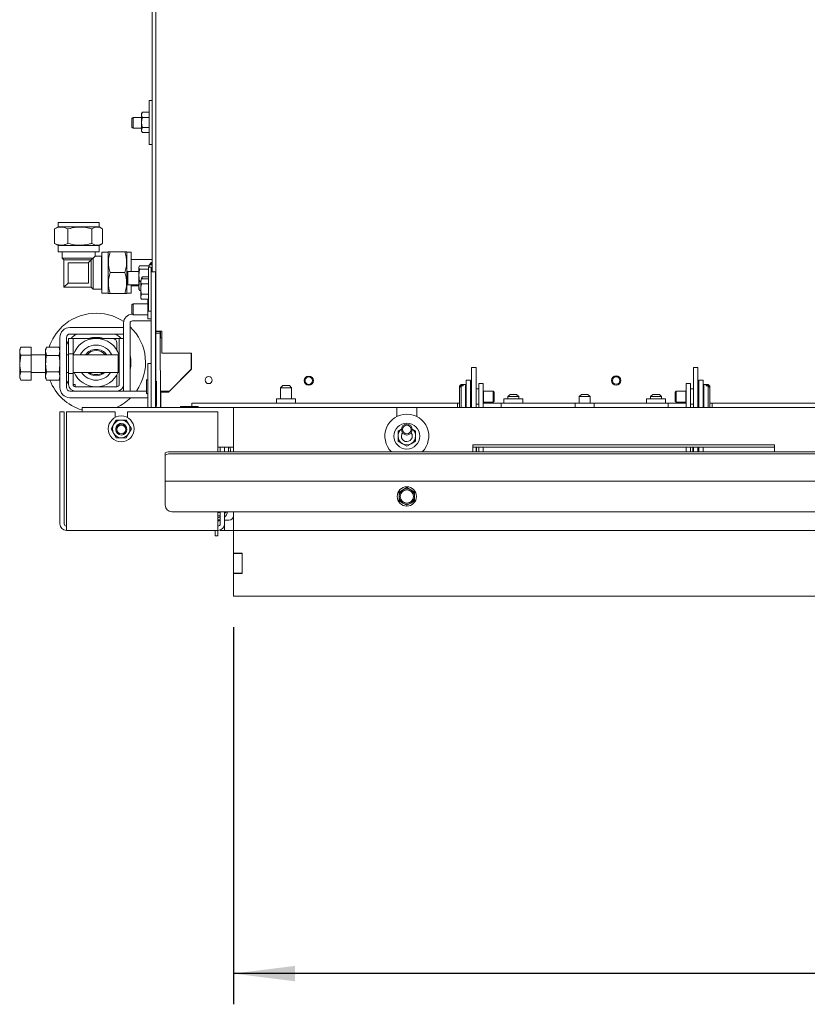
# Paper-space layout 'boven en zijaanzicht' of a CAD drawing. Units: millimetres. Extents: x 245 to 2851, y 92 to 4048.
# Drawn here: x 535 to 894, y 2395 to 2843 of the extents above; entities that cross this region are included whole.
import ezdxf

# ---------------------------------------------------------------- set-up
doc = ezdxf.new("R2010")
doc.units = ezdxf.units.MM
doc.layers.add('DIM', color=10, linetype='Continuous')
doc.styles.add('SLDTEXTSTYLE4', font='TXT', dxfattribs={"width": 0.75})
doc.dimstyles.new('SLDDIMSTYLE2', dxfattribs={"dimtxt": 42, "dimasz": 28, "dimexe": 0, "dimexo": 0.0625, "dimgap": 10.5, "dimtad": 1, "dimdec": 0, "dimlfac": 0.7, "dimrnd": 1e-09, "dimzin": 12, "dimdsep": 46, "dimtxsty": 'SLDTEXTSTYLE4', "dimsah": 1, "dimcen": 0.09, "dimadec": 0, "dimazin": 3, "dimtfac": 1, "dimtofl": 0, "dimtmove": 0, "dimatfit": 3, "dimfxl": 0, "dimfrac": 2, "dimtolj": 1, "dimtzin": 12, "dimarcsym": 0})

# ---------------------------------------------------------------- blocks, each defined once
blk = doc.blocks.new('_D_24')
at = {"layer": 'DIM', "color": 1, "ltscale": 196}
for p, q in [((632.77, 2566.57), (632.77, 2394.68)), ((2250.77, 2566.57), (2250.77, 2394.68)), ((2250.77, 2408.68), (632.77, 2408.68))]:
    blk.add_line(p, q, dxfattribs=at)
for points in [[(632.77, 2408.68), (660.77, 2405.18), (660.77, 2412.18)], [(2250.77, 2408.68), (2222.77, 2412.18), (2222.77, 2405.18)]]:
    blk.add_solid(points, dxfattribs=at)
at = {"layer": 'DIM', "color": 1, "ltscale": 196, "insert": (1394.81, 2462.82), "char_height": 42, "attachment_point": 1, "style": 'SLDTEXTSTYLE4'}
blk.add_mtext('1618', dxfattribs=at)

psp = doc.layouts.new('boven en zijaanzicht')

# ---------------------------------------------------------------- linework, layer by layer
at = {"linetype": 'Continuous', "lineweight": 15, "ltscale": 14}
for p, q in [((597.47, 2986.32), (597.47, 2701.43)), ((595.77, 2799.22), (595.77, 2888.76)), ((595.77, 2806.49), (594.47, 2806.49)), ((594.47, 2806.49), (594.47, 2786.49)), ((591.33, 2801.11), (590.97, 2800.49)), ((591.33, 2801.11), (590.97, 2799.96)), ((590.97, 2799.96), (590.97, 2800.49)), ((590.97, 2796.49), (590.97, 2799.96)), ((594.47, 2801.11), (591.33, 2801.11)), ((587.07, 2798.81), (586.57, 2798.31)), ((586.57, 2797.41), (586.57, 2798.31)), ((586.57, 2794.31), (586.57, 2797.41)), ((590.97, 2798.81), (587.07, 2798.81)), ((587.07, 2798.81), (587.07, 2797.68)), ((587.07, 2797.68), (587.07, 2793.81)), ((590.97, 2793.03), (590.97, 2796.49)), ((594.47, 2798.8), (591.33, 2798.8)), ((595.77, 2799.22), (595.77, 2793.81)), ((586.57, 2794.31), (587.07, 2793.81)), ((587.07, 2793.81), (590.97, 2793.81)), ((591.33, 2794.18), (590.97, 2793.03)), ((590.97, 2792.49), (590.97, 2793.03)), ((590.97, 2792.49), (591.33, 2791.87)), ((594.47, 2794.18), (591.33, 2794.18)), ((594.47, 2791.87), (591.33, 2791.87)), ((595.77, 2728.37), (595.77, 2793.76)), ((594.47, 2786.49), (595.77, 2786.49)), ((552.92, 2750.91), (552.92, 2748.91)), ((552.92, 2750.91), (571.62, 2750.91)), ((571.62, 2748.91), (571.62, 2750.91)), ((551.33, 2747.97), (551.67, 2748.15)), ((551.33, 2741.4), (551.33, 2747.97)), ((552.92, 2748.91), (551.65, 2748.17)), ((552.92, 2748.91), (571.62, 2748.91)), ((557.4, 2741.4), (557.4, 2747.97)), ((568.35, 2741.4), (568.35, 2747.97)), ((572.9, 2748.17), (571.62, 2748.91)), ((573.22, 2741.4), (573.22, 2747.97)), ((551.67, 2741.22), (551.33, 2741.4)), ((551.66, 2741.2), (552.92, 2740.47)), ((571.62, 2740.47), (572.89, 2741.2)), ((552.92, 2740.47), (552.92, 2737.51)), ((552.92, 2740.47), (571.62, 2740.47)), ((552.92, 2737.51), (571.62, 2737.51)), ((554.77, 2737.51), (554.77, 2734.67)), ((569.77, 2735.57), (569.77, 2737.51)), ((571.62, 2737.51), (571.62, 2740.47)), ((575.79, 2737.42), (572.83, 2737.42)), ((572.83, 2737.42), (572.83, 2718.72)), ((575.88, 2737.57), (575.79, 2737.42)), ((575.79, 2737.42), (575.79, 2718.72)), ((576.72, 2737.57), (583.29, 2737.57)), ((584.23, 2737.42), (584.14, 2737.57)), ((586.23, 2737.42), (584.23, 2737.42)), ((584.23, 2737.42), (584.23, 2718.72)), ((586.23, 2737.42), (586.23, 2728.57)), ((554.77, 2734.67), (555.62, 2733.82)), ((568.87, 2734.67), (554.77, 2734.67)), ((555.62, 2733.82), (555.62, 2721.42)), ((568.02, 2733.82), (555.62, 2733.82)), ((557.52, 2732.47), (557.52, 2723.32)), ((566.77, 2732.57), (557.62, 2732.57)), ((566.77, 2732.57), (566.67, 2732.47)), ((566.77, 2732.57), (566.77, 2723.42)), ((566.86, 2732.66), (566.87, 2732.67)), ((566.87, 2732.67), (568.02, 2733.82)), ((568.02, 2733.82), (568.87, 2734.67)), ((568.02, 2733.82), (568.02, 2721.42)), ((568.87, 2734.67), (569.77, 2735.57)), ((568.87, 2734.67), (568.87, 2720.57)), ((572.77, 2735.57), (569.77, 2735.57)), ((572.83, 2735.63), (572.77, 2735.57)), ((572.77, 2735.57), (572.77, 2720.57)), ((595.77, 2734.07), (586.23, 2734.07)), ((595.27, 2732.67), (594.63, 2731.56)), ((595.77, 2732.67), (595.27, 2732.67)), ((595.27, 2731.56), (595.27, 2732.67)), ((576.72, 2728.07), (583.29, 2728.07)), ((584.77, 2728.57), (584.27, 2728.07)), ((584.27, 2725.57), (584.27, 2728.07)), ((589.77, 2728.57), (584.77, 2728.57)), ((584.77, 2725.57), (584.77, 2728.57)), ((589.77, 2730.39), (590.06, 2731.16)), ((589.85, 2730.79), (589.77, 2730.57)), ((589.77, 2730.57), (589.77, 2730.39)), ((590.06, 2729.62), (589.77, 2730.39)), ((589.77, 2730.39), (589.77, 2726.83)), ((589.77, 2726.83), (590.06, 2729.62)), ((594.4, 2731.16), (590.06, 2731.16)), ((594.07, 2729.62), (590.06, 2729.62)), ((595.38, 2730.57), (594.08, 2730.57)), ((594.47, 2731.29), (594.19, 2730.8)), ((595.77, 2731.56), (594.47, 2731.56)), ((594.47, 2731.56), (594.47, 2730.57)), ((595.37, 2728.37), (597.37, 2728.37)), ((595.37, 2727.14), (595.37, 2728.37)), ((597.37, 2728.37), (597.37, 2727.14)), ((555.62, 2721.42), (557.5, 2723.3)), ((557.5, 2723.3), (557.52, 2723.32)), ((557.62, 2723.42), (557.52, 2723.32)), ((566.67, 2723.32), (557.52, 2723.32)), ((584.27, 2723.07), (584.27, 2725.57)), ((584.77, 2722.57), (584.77, 2725.57)), ((590.06, 2724.03), (589.77, 2726.83)), ((589.77, 2726.83), (589.77, 2722.01)), ((590.58, 2724.03), (590.06, 2724.03)), ((590.94, 2725.19), (590.58, 2724.57)), ((590.94, 2725.19), (590.58, 2724.04)), ((594.06, 2725.19), (590.94, 2725.19)), ((591.33, 2726.17), (590.97, 2725.56)), ((590.97, 2725.19), (590.97, 2725.56)), ((591.33, 2726.17), (591.03, 2725.19)), ((594.06, 2726.17), (591.33, 2726.17)), ((595.37, 2666.57), (595.37, 2727.14)), ((597.37, 2666.57), (597.37, 2727.14)), ((555.62, 2721.42), (568.02, 2721.42)), ((568.02, 2721.42), (568.87, 2720.57)), ((568.87, 2720.57), (572.77, 2720.57)), ((572.77, 2720.57), (572.83, 2720.52)), ((572.83, 2718.72), (575.79, 2718.72)), ((575.79, 2718.72), (575.88, 2718.57)), ((584.14, 2718.57), (584.23, 2718.72)), ((584.23, 2718.72), (586.23, 2718.72)), ((584.27, 2723.07), (584.77, 2722.57)), ((584.77, 2722.57), (589.77, 2722.57)), ((586.23, 2722.57), (586.23, 2718.72)), ((586.23, 2722.07), (589.77, 2722.07)), ((589.77, 2722.01), (589.77, 2720.57)), ((589.77, 2720.57), (589.85, 2720.36)), ((589.91, 2720.39), (590.06, 2719.98)), ((590.57, 2719.98), (590.06, 2719.98)), ((594.06, 2722.88), (590.93, 2722.88)), ((597.47, 2723.07), (597.37, 2723.07)), ((576.72, 2718.57), (583.29, 2718.57)), ((590.93, 2718.27), (590.58, 2717.11)), ((590.58, 2716.57), (590.94, 2715.96)), ((594.06, 2718.27), (590.93, 2718.27)), ((594.06, 2715.96), (590.94, 2715.96)), ((594.06, 2715.66), (593.77, 2715.66)), ((593.77, 2715.66), (593.77, 2706.96)), ((597.37, 2718.07), (597.47, 2718.07)), ((587.07, 2713.81), (586.57, 2713.31)), ((586.57, 2712.41), (586.57, 2713.31)), ((586.57, 2709.31), (586.57, 2712.41)), ((593.77, 2713.81), (587.07, 2713.81)), ((587.07, 2713.81), (587.07, 2712.68)), ((587.07, 2712.68), (587.07, 2708.81)), ((594.08, 2710.57), (595.37, 2710.57)), ((586.57, 2709.31), (587.07, 2708.81)), ((586.77, 2709.07), (586.81, 2709.07)), ((586.77, 2706.07), (595.37, 2706.07)), ((587.07, 2708.81), (593.77, 2708.81)), ((593.77, 2706.96), (595.37, 2706.96)), ((558.37, 2703.07), (582.77, 2703.07)), ((582.77, 2698.07), (582.77, 2705.07)), ((582.77, 2703.07), (582.77, 2700.07)), ((585.77, 2674.07), (585.77, 2705.07)), ((597.47, 2701.23), (597.47, 2701.43)), ((599.47, 2701.23), (597.47, 2701.23)), ((599.47, 2701.23), (597.47, 2701.23)), ((597.47, 2701.23), (597.47, 2701.23)), ((597.47, 2700.43), (597.47, 2701.23)), ((599.23, 2701.43), (599.77, 2701.43)), ((599.47, 2701.23), (599.47, 2701.43)), ((599.47, 2700.43), (599.47, 2701.23)), ((599.47, 2701.23), (599.47, 2701.23)), ((599.57, 2698.33), (599.54, 2701.43)), ((599.77, 2701.43), (600.27, 2701.45)), ((599.77, 2701.43), (600.27, 2701.43)), ((600.27, 2698.41), (600.27, 2701.45)), ((553.77, 2675.67), (553.77, 2698.47)), ((556.77, 2675.67), (556.77, 2698.47)), ((556.77, 2695.34), (557.77, 2696.79)), ((559.77, 2698.07), (557.77, 2698.07)), ((557.77, 2691.12), (557.77, 2698.07)), ((558.37, 2700.07), (582.77, 2700.07)), ((558.89, 2698.07), (559.43, 2698.61)), ((559.43, 2698.61), (561.24, 2700.07)), ((559.77, 2691.12), (559.77, 2698.07)), ((560.77, 2698.07), (559.77, 2698.07)), ((560.77, 2698.07), (577.77, 2698.07)), ((577.77, 2698.07), (579.77, 2698.07)), ((580.77, 2698.07), (579.77, 2698.07)), ((580.77, 2698.07), (580.77, 2677.07)), ((582.77, 2698.07), (580.77, 2698.07)), ((582.77, 2698.07), (582.77, 2677.07)), ((599.47, 2700.43), (597.47, 2700.43)), ((597.53, 2678.58), (597.47, 2700.43)), ((599.56, 2666.57), (599.47, 2700.43)), ((600.27, 2698.33), (599.57, 2698.33)), ((600.27, 2691.39), (600.27, 2698.41)), ((536.03, 2694.04), (535.47, 2693.07)), ((535.47, 2692.24), (535.47, 2693.07)), ((535.47, 2686.64), (535.47, 2692.24)), ((540.77, 2694.08), (536.05, 2694.08)), ((540.77, 2694.08), (536.05, 2694.08)), ((540.77, 2694.08), (540.77, 2690.4)), ((540.77, 2694.08), (540.77, 2694.08)), ((547.64, 2694.08), (547.27, 2693.07)), ((547.27, 2692.2), (547.64, 2694.08)), ((547.27, 2692.2), (547.27, 2693.07)), ((547.64, 2690.33), (547.27, 2692.2)), ((547.27, 2686.57), (547.27, 2692.2)), ((547.64, 2694.08), (553.41, 2694.08)), ((553.77, 2693.07), (553.41, 2694.08)), ((553.41, 2694.08), (553.77, 2692.2)), ((553.77, 2692.2), (553.41, 2690.33)), ((579.77, 2696.07), (579.77, 2692.62)), ((536.05, 2690.4), (535.47, 2686.64)), ((540.77, 2690.4), (536.05, 2690.4)), ((547.27, 2690.57), (540.77, 2690.57)), ((540.77, 2690.4), (540.77, 2682.89)), ((547.64, 2690.33), (553.41, 2690.33)), ((557.77, 2690.57), (556.77, 2690.57)), ((559.77, 2691.12), (557.77, 2691.12)), ((557.77, 2691.12), (557.77, 2682.03)), ((559.77, 2691.12), (559.77, 2682.03)), ((580.27, 2690.57), (559.77, 2690.57)), ((580.77, 2690.07), (580.27, 2690.57)), ((580.27, 2690.06), (580.27, 2690.57)), ((580.27, 2682.57), (580.27, 2690.06)), ((600.43, 2691.38), (600.27, 2691.39)), ((613.57, 2691.38), (600.43, 2691.38)), ((613.77, 2691.42), (613.57, 2691.42)), ((613.57, 2691.42), (613.57, 2691.38)), ((613.63, 2691.42), (613.63, 2684.07)), ((613.63, 2691.42), (613.63, 2684.07)), ((613.77, 2690.43), (613.77, 2691.42)), ((613.77, 2684.07), (613.77, 2690.43)), ((535.47, 2680.98), (535.47, 2686.64)), ((536.05, 2682.89), (535.47, 2680.98)), ((540.77, 2682.89), (536.05, 2682.89)), ((540.77, 2682.89), (540.77, 2679.07)), ((547.27, 2680.95), (547.27, 2686.57)), ((547.27, 2680.95), (547.64, 2682.82)), ((547.64, 2682.82), (553.41, 2682.82)), ((553.41, 2682.82), (553.77, 2680.95)), ((580.27, 2682.57), (580.77, 2683.07)), ((593.77, 2686.6), (595.37, 2686.6)), ((593.77, 2683.6), (593.77, 2686.6)), ((593.77, 2666.57), (593.77, 2683.6)), ((613.77, 2684.07), (603.27, 2673.57)), ((603.63, 2674.07), (613.63, 2684.07)), ((613.63, 2684.07), (603.63, 2674.07)), ((613.63, 2686.57), (613.77, 2686.7)), ((613.77, 2684.57), (613.63, 2684.57)), ((613.63, 2684.07), (613.63, 2684.07)), ((743.27, 2684.78), (741.27, 2684.78)), ((741.27, 2684.5), (741.27, 2684.78)), ((741.27, 2684.5), (741.27, 2666.57)), ((743.27, 2684.5), (743.27, 2684.78)), ((743.27, 2684.5), (743.27, 2666.57)), ((844.27, 2684.78), (842.27, 2684.78)), ((842.27, 2684.5), (842.27, 2684.78)), ((842.27, 2684.5), (842.27, 2666.57)), ((844.27, 2684.5), (844.27, 2684.78)), ((844.27, 2684.5), (844.27, 2666.57)), ((535.47, 2680.07), (535.47, 2680.98)), ((535.47, 2680.07), (536.03, 2679.11)), ((540.77, 2679.07), (536.05, 2679.07)), ((540.77, 2679.07), (536.05, 2679.07)), ((540.77, 2682.57), (547.27, 2682.57)), ((540.77, 2679.07), (540.77, 2679.07)), ((547.64, 2679.07), (547.27, 2680.95)), ((547.27, 2680.07), (547.27, 2680.95)), ((547.27, 2680.07), (547.64, 2679.07)), ((547.64, 2679.07), (553.41, 2679.07)), ((553.77, 2680.95), (553.41, 2679.07)), ((553.41, 2679.07), (553.77, 2680.07)), ((556.77, 2682.57), (557.77, 2682.57)), ((557.77, 2677.36), (556.77, 2678.81)), ((557.77, 2677.07), (557.77, 2682.03)), ((557.77, 2682.03), (559.77, 2682.03)), ((559.77, 2682.57), (580.27, 2682.57)), ((559.77, 2677.07), (559.77, 2682.03)), ((579.77, 2681.53), (579.77, 2676.07)), ((593.27, 2679.1), (593.27, 2673.1)), ((597.77, 2670.57), (597.77, 2678.58)), ((738.77, 2679.07), (740.77, 2679.07)), ((738.77, 2679.07), (738.77, 2678.36)), ((738.77, 2678.36), (738.77, 2666.57)), ((740.77, 2679.07), (740.77, 2678.36)), ((740.77, 2678.36), (740.77, 2666.57)), ((846.77, 2679.07), (844.77, 2679.07)), ((844.77, 2679.07), (844.77, 2678.36)), ((844.77, 2678.36), (844.77, 2666.57)), ((846.77, 2679.07), (846.77, 2678.36)), ((846.77, 2678.36), (846.77, 2666.57)), ((560.77, 2674.07), (558.37, 2674.07)), ((559.77, 2677.07), (560.77, 2677.07)), ((560.77, 2676.07), (560.77, 2677.07)), ((579.77, 2676.07), (560.77, 2676.07)), ((560.77, 2674.07), (579.77, 2674.07)), ((593.27, 2674.07), (579.77, 2674.07)), ((582.77, 2674.07), (582.77, 2677.07)), ((585.77, 2674.07), (582.77, 2674.07)), ((599.62, 2674.07), (599.62, 2673.87)), ((599.62, 2673.87), (599.63, 2673.88)), ((599.63, 2673.88), (599.62, 2673.88)), ((599.63, 2673.88), (599.63, 2667.57)), ((603.63, 2674.07), (600.63, 2674.07)), ((603.63, 2674.07), (603.63, 2674.07)), ((655.27, 2676.57), (654.27, 2675.57)), ((654.27, 2675.57), (654.27, 2670.57)), ((656.77, 2675.57), (654.27, 2675.57)), ((655.27, 2676.57), (656.77, 2676.57)), ((656.77, 2676.57), (658.27, 2676.57)), ((659.27, 2675.57), (656.77, 2675.57)), ((659.27, 2675.57), (658.27, 2676.57)), ((659.27, 2670.57), (659.27, 2675.57)), ((736.52, 2677.07), (735.82, 2676.37)), ((735.82, 2676.2), (736.52, 2676.85)), ((736.52, 2676.4), (735.82, 2675.74)), ((735.82, 2676.2), (735.82, 2676.37)), ((735.82, 2676.2), (735.82, 2675.74)), ((735.82, 2666.77), (735.82, 2675.74)), ((738.52, 2677.07), (736.52, 2677.07)), ((736.52, 2676.85), (736.52, 2677.07)), ((737.42, 2676.85), (736.52, 2676.85)), ((736.52, 2666.57), (736.52, 2676.4)), ((736.52, 2676.4), (737.42, 2676.4)), ((737.42, 2676.85), (737.42, 2676.4)), ((738.52, 2676.66), (738.52, 2677.07)), ((738.52, 2666.57), (738.52, 2676.66)), ((738.77, 2675.07), (738.72, 2675.07)), ((741.27, 2675.07), (740.77, 2675.07)), ((744.52, 2675.07), (743.27, 2675.07)), ((744.52, 2677.57), (746.52, 2677.57)), ((744.52, 2674.57), (744.52, 2677.57)), ((744.52, 2674.57), (744.52, 2666.57)), ((746.52, 2677.57), (746.52, 2674.57)), ((746.52, 2674.57), (746.52, 2666.57)), ((746.7, 2674.07), (746.52, 2673.97)), ((751.08, 2674.07), (746.7, 2674.07)), ((746.7, 2673.88), (746.7, 2674.07)), ((746.7, 2669.07), (746.7, 2673.88)), ((751.52, 2673.63), (751.08, 2674.07)), ((751.08, 2673.88), (751.08, 2674.07)), ((751.08, 2669.07), (751.08, 2673.88)), ((834.47, 2674.07), (834.02, 2673.63)), ((838.85, 2674.07), (834.47, 2674.07)), ((834.47, 2674.07), (834.47, 2669.07)), ((839.02, 2673.97), (838.85, 2674.07)), ((838.85, 2674.07), (838.85, 2669.07)), ((839.02, 2677.57), (841.02, 2677.57)), ((839.02, 2674.57), (839.02, 2677.57)), ((839.02, 2666.57), (839.02, 2674.57)), ((841.02, 2677.57), (841.02, 2674.57)), ((842.27, 2675.07), (841.02, 2675.07)), ((841.02, 2666.57), (841.02, 2674.57)), ((844.77, 2675.07), (844.27, 2675.07)), ((846.82, 2675.07), (846.77, 2675.07)), ((849.02, 2677.07), (847.02, 2677.07)), ((847.02, 2677.07), (847.02, 2666.57)), ((848.12, 2676.4), (848.12, 2676.85)), ((849.02, 2676.85), (848.12, 2676.85)), ((848.12, 2676.4), (849.02, 2676.4)), ((849.72, 2676.37), (849.02, 2677.07)), ((849.02, 2677.07), (849.02, 2676.85)), ((849.02, 2676.85), (849.72, 2676.2)), ((849.02, 2676.4), (849.02, 2666.57)), ((849.72, 2675.74), (849.02, 2676.4)), ((849.72, 2676.37), (849.72, 2676.2)), ((849.72, 2675.74), (849.72, 2676.2)), ((849.72, 2675.74), (849.72, 2666.77)), ((593.77, 2671.07), (558.37, 2671.07)), ((597.77, 2670.57), (597.77, 2667.57)), ((599.77, 2667.57), (599.77, 2673.57)), ((599.77, 2673.57), (603.27, 2673.57)), ((652.42, 2670.57), (652.42, 2668.57)), ((661.12, 2670.57), (652.42, 2670.57)), ((661.12, 2668.57), (661.12, 2670.57)), ((751.08, 2669.07), (751.52, 2669.52)), ((751.52, 2673.47), (751.52, 2673.63)), ((751.52, 2669.52), (751.52, 2673.47)), ((755.92, 2670.57), (755.92, 2668.57)), ((764.62, 2670.57), (755.92, 2670.57)), ((758.77, 2672.57), (757.77, 2671.57)), ((757.77, 2671.57), (757.77, 2670.57)), ((762.77, 2671.57), (757.77, 2671.57)), ((758.77, 2672.57), (761.77, 2672.57)), ((762.77, 2671.57), (761.77, 2672.57)), ((762.77, 2670.57), (762.77, 2671.57)), ((764.62, 2668.57), (764.62, 2670.57)), ((791.27, 2672.57), (790.27, 2671.57)), ((790.27, 2671.57), (790.27, 2668.57)), ((795.27, 2671.57), (790.27, 2671.57)), ((791.27, 2672.57), (794.27, 2672.57)), ((795.27, 2671.57), (794.27, 2672.57)), ((795.27, 2668.57), (795.27, 2671.57)), ((820.92, 2670.57), (820.92, 2668.57)), ((829.62, 2670.57), (820.92, 2670.57)), ((823.77, 2672.57), (822.77, 2671.57)), ((822.77, 2671.57), (822.77, 2670.57)), ((827.77, 2671.57), (822.77, 2671.57)), ((823.77, 2672.57), (826.77, 2672.57)), ((827.77, 2671.57), (826.77, 2672.57)), ((827.77, 2670.57), (827.77, 2671.57)), ((829.62, 2668.57), (829.62, 2670.57)), ((834.02, 2673.63), (834.02, 2669.52)), ((834.02, 2669.52), (834.47, 2669.07)), ((632.77, 2666.57), (563.87, 2666.57)), ((563.87, 2666.57), (563.87, 2664.57)), ((597.77, 2667.57), (597.37, 2667.57)), ((597.56, 2666.57), (597.56, 2667.57)), ((599.58, 2666.75), (599.61, 2666.75)), ((599.58, 2666.57), (599.58, 2666.75)), ((599.61, 2666.75), (599.61, 2666.57)), ((599.77, 2666.57), (599.77, 2667.57)), ((612.77, 2667.07), (608.92, 2667.07)), ((616.62, 2667.07), (612.77, 2667.07)), ((613.87, 2668.57), (613.87, 2668.47)), ((613.87, 2668.57), (734.77, 2668.57)), ((613.87, 2668.47), (613.87, 2667.07)), ((632.77, 2666.57), (632.77, 2646.42)), ((707.27, 2666.57), (632.77, 2666.57)), ((707.27, 2666.57), (707.27, 2662.51)), ((716.27, 2666.57), (707.27, 2666.57)), ((716.27, 2662.51), (716.27, 2666.57)), ((1072.27, 2666.57), (716.27, 2666.57)), ((734.77, 2668.47), (734.77, 2668.57)), ((735.82, 2668.57), (734.77, 2668.57)), ((734.77, 2668.47), (734.77, 2666.61)), ((734.77, 2666.57), (734.77, 2666.61)), ((735.82, 2666.77), (736.02, 2666.57)), ((738.72, 2668.07), (738.77, 2668.07)), ((740.77, 2668.07), (741.27, 2668.07)), ((743.27, 2668.07), (744.52, 2668.07)), ((746.52, 2669.18), (746.7, 2669.07)), ((754.77, 2668.57), (746.52, 2668.57)), ((746.7, 2669.07), (751.08, 2669.07)), ((754.77, 2668.57), (754.77, 2668.47)), ((754.77, 2668.57), (788.42, 2668.57)), ((754.77, 2666.61), (754.77, 2668.47)), ((754.77, 2666.61), (754.77, 2666.57)), ((788.42, 2668.57), (788.42, 2666.57)), ((797.12, 2668.57), (788.42, 2668.57)), ((797.12, 2666.57), (797.12, 2668.57)), ((797.12, 2668.57), (830.77, 2668.57)), ((830.77, 2668.47), (830.77, 2668.57)), ((839.02, 2668.57), (830.77, 2668.57)), ((830.77, 2668.47), (830.77, 2666.61)), ((830.77, 2666.57), (830.77, 2666.61)), ((834.47, 2669.07), (838.85, 2669.07)), ((838.85, 2669.07), (839.02, 2669.18)), ((841.02, 2668.07), (842.27, 2668.07)), ((844.27, 2668.07), (844.77, 2668.07)), ((846.77, 2668.07), (846.82, 2668.07)), ((849.52, 2666.57), (849.72, 2666.77)), ((850.77, 2668.57), (849.72, 2668.57)), ((850.77, 2668.57), (850.77, 2668.47)), ((850.77, 2668.57), (1073.64, 2668.57)), ((850.77, 2666.61), (850.77, 2668.47)), ((850.77, 2666.61), (850.77, 2666.57)), ((553.77, 2662.57), (553.77, 2664.57)), ((553.77, 2664.57), (555.77, 2664.57)), ((553.77, 2662.57), (553.77, 2613.57)), ((555.77, 2664.57), (555.77, 2662.57)), ((555.77, 2613.57), (555.77, 2662.57)), ((579.02, 2664.57), (556.77, 2664.57)), ((556.77, 2664.57), (556.77, 2613.57)), ((579.39, 2660.85), (578.24, 2658.85)), ((579.02, 2662.1), (579.02, 2664.57)), ((585.17, 2658.85), (584.01, 2660.85)), ((625.77, 2664.57), (584.52, 2664.57)), ((584.52, 2664.57), (584.52, 2662.03)), ((625.77, 2646.42), (625.77, 2664.57)), ((578.24, 2658.85), (577.09, 2656.85)), ((577.09, 2656.85), (578.24, 2654.85)), ((586.32, 2656.85), (585.17, 2658.85)), ((585.17, 2654.85), (586.32, 2656.85)), ((709.33, 2656.78), (707.77, 2655.88)), ((715.77, 2655.88), (714.25, 2656.77)), ((578.24, 2654.85), (579.39, 2652.85)), ((584.01, 2652.85), (585.17, 2654.85)), ((632.77, 2648.57), (625.77, 2648.57)), ((626.77, 2646.42), (626.77, 2648.57)), ((628.77, 2646.42), (628.77, 2648.57)), ((630.52, 2647.77), (630.52, 2648.57)), ((630.52, 2646.42), (630.52, 2647.77)), ((631.42, 2646.69), (631.39, 2648.57)), ((707.77, 2651.27), (709.77, 2650.11)), ((709.77, 2650.11), (711.77, 2648.96)), ((711.77, 2648.96), (713.77, 2650.11)), ((713.77, 2650.11), (715.77, 2651.27)), ((879.27, 2649.57), (741.77, 2649.57)), ((741.77, 2649.57), (741.77, 2646.42)), ((879.27, 2648.57), (741.77, 2648.57)), ((743.27, 2648.57), (743.27, 2647.23)), ((743.27, 2647.23), (743.27, 2646.42)), ((743.52, 2648.57), (743.52, 2647.69)), ((743.52, 2647.69), (743.52, 2646.69)), ((744.52, 2646.42), (744.52, 2648.57)), ((746.52, 2646.42), (746.52, 2648.57)), ((839.02, 2648.57), (839.02, 2646.42)), ((841.02, 2648.57), (841.02, 2646.42)), ((842.02, 2646.68), (842.02, 2648.57)), ((842.27, 2647.23), (842.27, 2648.57)), ((842.27, 2647.23), (842.27, 2646.42)), ((844.27, 2648.57), (844.27, 2647.23)), ((844.27, 2647.23), (844.27, 2646.42)), ((844.77, 2648.57), (844.77, 2646.42)), ((846.77, 2648.57), (846.77, 2646.42)), ((879.27, 2649.57), (879.27, 2646.42)), ((601.77, 2644.91), (601.77, 2645.9)), ((601.77, 2633.1), (601.77, 2644.91)), ((2278.77, 2646.42), (604.77, 2646.42)), ((2278.77, 2645.43), (604.77, 2645.43)), ((631.42, 2646.69), (631.42, 2646.42)), ((743.52, 2646.69), (743.52, 2646.42)), ((842.02, 2646.68), (842.02, 2646.42)), ((601.77, 2633.07), (601.77, 2633.1)), ((2281.77, 2633.07), (601.77, 2633.07)), ((601.77, 2632.47), (601.77, 2633.07)), ((601.77, 2622.07), (601.77, 2632.47)), ((710.02, 2629.11), (708.27, 2628.1)), ((711.77, 2630.12), (710.02, 2629.11)), ((713.52, 2629.11), (711.77, 2630.12)), ((715.27, 2628.1), (713.52, 2629.11)), ((708.27, 2628.1), (708.27, 2626.08)), ((715.27, 2626.08), (715.27, 2628.1)), ((708.27, 2624.06), (710.02, 2623.05)), ((710.02, 2623.05), (711.77, 2622.04)), ((711.77, 2622.04), (713.52, 2623.05)), ((713.52, 2623.05), (715.27, 2624.06)), ((2278.77, 2619.07), (604.77, 2619.07)), ((625.77, 2613.57), (625.77, 2619.07)), ((626.77, 2618.71), (625.77, 2618.71)), ((626.74, 2616.95), (625.77, 2617.17)), ((626.77, 2619.07), (626.77, 2613.57)), ((628.77, 2613.57), (628.77, 2619.07)), ((628.77, 2618.82), (629.57, 2618.82)), ((629.57, 2618.82), (629.57, 2619.07)), ((632.77, 2619.07), (632.77, 2617.07)), ((632.77, 2617.07), (632.77, 2610.57)), ((556.77, 2610.57), (556.77, 2613.57)), ((626.77, 2615.23), (625.77, 2615.23)), ((625.77, 2613.57), (625.77, 2610.57)), ((630.77, 2615.23), (628.77, 2615.23)), ((628.77, 2613.57), (628.77, 2610.57)), ((625.77, 2610.57), (556.77, 2610.57)), ((624.47, 2610.57), (624.47, 2608.07)), ((624.47, 2608.07), (625.77, 2608.07)), ((625.77, 2610.57), (625.77, 2608.07)), ((626.77, 2610.57), (626.77, 2610.75)), ((628.77, 2610.57), (626.77, 2610.57)), ((628.77, 2610.57), (632.77, 2610.57)), ((2250.77, 2610.57), (632.77, 2610.57)), ((632.77, 2608.07), (632.77, 2610.57)), ((632.77, 2600.17), (632.77, 2608.07)), ((632.77, 2600.17), (632.77, 2600.07)), ((636.77, 2600.17), (632.77, 2600.17)), ((632.77, 2600.07), (636.77, 2600.07)), ((632.77, 2600.07), (632.77, 2591.07)), ((636.77, 2590.97), (636.77, 2600.17)), ((632.77, 2591.07), (636.77, 2591.07)), ((632.77, 2591.07), (632.77, 2590.97)), ((632.77, 2580.57), (632.77, 2590.97)), ((632.77, 2590.97), (636.77, 2590.97)), ((2250.77, 2580.57), (632.77, 2580.57))]:
    psp.add_line(p, q, dxfattribs=at)
at = {"linetype": 'Continuous', "lineweight": 15, "ltscale": 14, "flags": 128}
for points in [[(594.08, 2730.57), (594.08, 2730.46), (594.07, 2730), (594.07, 2729.19), (594.07, 2728.08), (594.06, 2726.69), (594.06, 2725.09), (594.06, 2723.31), (594.06, 2721.44), (594.06, 2719.54), (594.06, 2717.68), (594.06, 2715.92), (594.06, 2714.33), (594.07, 2712.96), (594.07, 2711.87), (594.07, 2711.1), (594.08, 2710.67), (594.08, 2710.57)], [(595.4, 2728.37), (595.39, 2728.77), (595.39, 2729.7), (595.39, 2730.31), (595.38, 2730.57), (595.38, 2730.46), (595.37, 2730), (595.37, 2729.19), (595.37, 2728.08), (595.36, 2726.69), (595.36, 2725.09), (595.36, 2723.31), (595.36, 2721.44), (595.36, 2719.54), (595.36, 2717.68), (595.36, 2715.92), (595.36, 2714.33), (595.37, 2712.96), (595.37, 2711.87), (595.37, 2711.1), (595.37, 2711.03)], [(590.57, 2720.57), (590.57, 2721.1), (590.57, 2721.61), (590.57, 2722.11), (590.57, 2722.57), (590.57, 2723.01), (590.57, 2723.4), (590.57, 2723.75), (590.58, 2724.04)], [(590.58, 2717.11), (590.57, 2717.4), (590.57, 2717.75), (590.57, 2718.14), (590.57, 2718.57), (590.57, 2719.04), (590.57, 2719.54), (590.57, 2720.05), (590.57, 2720.57)], [(599.23, 2701.43), (598.85, 2701.43), (598.51, 2701.43), (598.2, 2701.43), (597.95, 2701.43), (597.74, 2701.43), (597.59, 2701.43), (597.5, 2701.43), (597.47, 2701.43)], [(579.3, 2700.07), (580.96, 2698.75), (581.66, 2698.07)], [(599.62, 2674.07), (599.64, 2674.07), (599.7, 2674.07), (599.79, 2674.07), (599.92, 2674.07), (600.07, 2674.07), (600.24, 2674.07), (600.43, 2674.07), (600.63, 2674.07)], [(599.63, 2667.57), (599.63, 2666.99), (599.63, 2666.57)], [(709.27, 2653.57), (709.46, 2654.53), (709.77, 2655.07)], [(625.77, 2616.48), (626.06, 2616.49), (626.77, 2616.63)], [(626.77, 2615.59), (625.89, 2615.48), (625.77, 2615.48)], [(628.77, 2618.18), (628.85, 2618.31), (629.08, 2618.82)], [(625.77, 2614.98), (626.28, 2615.01), (626.77, 2615.08)]]:
    psp.add_lwpolyline(points, dxfattribs=at)
at = {"linetype": 'Continuous', "lineweight": 15, "ltscale": 196}
for centre, radius in [((621.52, 2679.07), 1.6), ((667.11, 2678.83), 2.1), ((667.11, 2678.83), 1.7), ((807.11, 2678.94), 2.1), ((807.11, 2678.94), 1.7), ((581.7, 2656.85), 5.9), ((581.77, 2656.57), 2.5), ((581.77, 2656.57), 2), ((711.77, 2653.57), 5.9), ((711.77, 2656.57), 2.5), ((711.77, 2656.57), 2), ((711.77, 2626.08), 4.4), ((711.77, 2626.08), 3)]:
    psp.add_circle(centre, radius, dxfattribs=at)
for centre, radius, start, end in [((557.62, 2732.47), 0.1, 90, 180), ((566.67, 2723.42), 0.1, 270, 0), ((614.03, 2724.1), 23.45, 178.8433, 180.1527), ((614.03, 2717.05), 23.45, 179.8473, 181.1566), ((570.27, 2687.07), 22.5, 56.0776, 133.2256), ((586.77, 2705.07), 4, 90, 180), ((586.77, 2705.07), 1, 90, 180), ((570.27, 2687.07), 22.5, 133.2256, 161.8589), ((558.37, 2698.47), 4.6, 90, 180), ((570.27, 2687.07), 22.5, 324.7056, 46.4578), ((558.37, 2698.47), 1.6, 90, 180), ((570.27, 2687.07), 11, 17.3414, 161.447), ((570.27, 2687.07), 11.5, 73.0426, 106.9574), ((577.77, 2696.07), 2, 0, 90), ((570.27, 2687.07), 8, 25.9445, 154.0555), ((570.27, 2687.07), 6, 35.6853, 144.3147), ((570.27, 2687.07), 5.5, 39.5212, 140.4788), ((570.27, 2687.07), 15.83, 348.3079, 11.6921), ((570.27, 2687.07), 22.5, 200.8426, 253.4744), ((570.27, 2687.07), 11, 204.1477, 336.2362), ((570.27, 2687.07), 8, 214.2289, 325.7711), ((570.27, 2687.07), 6, 228.5904, 311.4096), ((570.27, 2687.07), 5.5, 234.9032, 305.0968), ((593.52, 2679.1), 0.25, 0, 180), ((558.37, 2675.67), 4.6, 180, 270), ((558.37, 2675.67), 1.6, 180, 270), ((560.77, 2677.07), 3, 180, 270), ((560.77, 2677.07), 1, 180, 270), ((579.77, 2677.07), 3, 270, 0), ((579.77, 2677.07), 1, 270, 0), ((738.72, 2675.27), 0.2, 180, 270), ((846.82, 2675.27), 0.2, 270, 0), ((570.27, 2687.07), 22.5, 294.3406, 314.6746), ((593.52, 2673.1), 0.25, 180, 360), ((608.92, 2666.82), 0.25, 90, 270), ((616.62, 2666.82), 0.25, 270, 90), ((738.72, 2667.87), 0.2, 90, 180), ((846.82, 2667.87), 0.2, 0, 90), ((581.7, 2656.85), 4, 90, 150), ((581.7, 2656.85), 4, 30, 90), ((711.77, 2653.57), 10, 90, 225.7015), ((711.77, 2653.57), 10, 314.2985, 90), ((581.7, 2656.85), 4, 150, 210), ((581.7, 2656.85), 2.5, 90, 197.4704), ((581.7, 2656.85), 2.5, 11.0695, 90), ((581.7, 2656.85), 4, 330, 30), ((711.77, 2653.57), 4, 128.6248, 180), ((711.77, 2653.57), 4, 360, 51.3752), ((581.7, 2656.85), 4, 210, 270), ((581.7, 2656.85), 4, 270, 330), ((711.77, 2653.57), 4, 180, 240), ((711.77, 2653.57), 2.5, 180, 36.87), ((711.77, 2653.57), 4, 300, 360), ((711.77, 2653.57), 4, 240, 300), ((604.05, 2641.71), 4.77, 81.2205, 118.4816), ((604.05, 2640.72), 4.77, 81.2205, 118.4816), ((711.77, 2626.08), 3.5, 120, 180), ((711.77, 2626.08), 3.5, 60, 120), ((711.77, 2626.08), 3.5, 360, 60), ((711.77, 2626.08), 3.5, 180, 240), ((711.77, 2626.08), 3.5, 300, 360), ((604.77, 2622.07), 3, 180, 270), ((711.77, 2626.08), 3.5, 240, 300), ((625.77, 2619.98), 2.75, 270, 291.3237), ((625.77, 2619.98), 4.5, 311.8103, 348.3966), ((630.77, 2617.23), 2, 270, 0), ((556.77, 2613.57), 3, 180, 270), ((556.77, 2613.57), 1, 180, 270), ((625.77, 2613.57), 3, 270, 0), ((625.77, 2613.57), 1, 270, 0)]:
    psp.add_arc(centre, radius, start, end, dxfattribs=at)
at = {"linetype": 'Continuous', "lineweight": 15, "ltscale": 14}
for points, knots in [([(590.97, 2799.96), (590.97, 2799.93), (590.98, 2799.54), (591.16, 2799.16), (591.33, 2798.8)], [0, 0, 0, 0, 0.070185, 1, 1, 1, 1]), ([(591.33, 2798.8), (591.29, 2798.65), (591.08, 2797.9), (591.02, 2797.12), (590.97, 2796.49)], [0, 0, 0, 0, 0.203048, 1, 1, 1, 1]), ([(590.97, 2796.49), (590.98, 2796.32), (590.99, 2795.53), (591.18, 2794.77), (591.33, 2794.18)], [0, 0, 0, 0, 0.225608, 1, 1, 1, 1]), ([(590.97, 2793.03), (590.97, 2793), (590.98, 2792.61), (591.16, 2792.23), (591.33, 2791.87)], [0, 0, 0, 0, 0.070185, 1, 1, 1, 1]), ([(557.4, 2747.97), (556.87, 2748.22), (555.81, 2748.71), (554.23, 2748.89), (552.72, 2748.63), (551.79, 2748.19), (551.33, 2747.97)], [0, 0, 0, 0, 0.264606, 0.53495, 0.765344, 1, 1, 1, 1]), ([(568.35, 2747.97), (567.88, 2748.1), (566.53, 2748.47), (564.2, 2748.84), (560.96, 2748.85), (558.72, 2748.3), (557.4, 2747.97)], [0, 0, 0, 0, 0.129579, 0.379263, 0.635046, 1, 1, 1, 1]), ([(573.22, 2747.97), (572.8, 2748.22), (571.94, 2748.71), (570.68, 2748.89), (569.46, 2748.63), (568.72, 2748.19), (568.35, 2747.97)], [0, 0, 0, 0, 0.264606, 0.53495, 0.765344, 1, 1, 1, 1]), ([(551.33, 2741.4), (551.85, 2741.16), (552.92, 2740.66), (554.5, 2740.48), (556.01, 2740.75), (556.93, 2741.18), (557.4, 2741.4)], [0, 0, 0, 0, 0.2646059, 0.5349496, 0.7653441, 1, 1, 1, 1]), ([(557.4, 2741.4), (558.72, 2741.08), (560.93, 2740.53), (564.18, 2740.53), (566.51, 2740.9), (567.88, 2741.28), (568.35, 2741.4)], [0, 0, 0, 0, 0.364952, 0.614324, 0.870422, 1, 1, 1, 1]), ([(568.35, 2741.4), (568.77, 2741.16), (569.62, 2740.66), (570.89, 2740.48), (572.1, 2740.75), (572.85, 2741.18), (573.22, 2741.4)], [0, 0, 0, 0, 0.264606, 0.53495, 0.765344, 1, 1, 1, 1]), ([(576.72, 2737.57), (576.48, 2736.75), (575.98, 2735.08), (575.8, 2732.61), (576.07, 2730.25), (576.5, 2728.81), (576.72, 2728.07)], [0, 0, 0, 0, 0.2646059, 0.5349496, 0.7653441, 1, 1, 1, 1]), ([(575.94, 2737.57), (575.93, 2737.57), (575.89, 2737.57), (576.37, 2737.57), (576.72, 2737.57)], [0, 0, 0, 0, 0.269874, 1, 1, 1, 1]), ([(583.29, 2728.07), (583.54, 2728.9), (584.04, 2730.57), (584.22, 2733.04), (583.95, 2735.4), (583.51, 2736.84), (583.29, 2737.57)], [0, 0, 0, 0, 0.264606, 0.53495, 0.765344, 1, 1, 1, 1]), ([(583.29, 2737.57), (583.65, 2737.57), (584.13, 2737.57), (584.09, 2737.57), (584.09, 2737.57)], [0, 0, 0, 0, 0.730099, 1, 1, 1, 1]), ([(566.77, 2732.57), (566.77, 2732.58), (566.77, 2732.58), (566.79, 2732.59), (566.82, 2732.62), (566.85, 2732.65), (566.86, 2732.66)], [0, 0, 0, 0, 0.081779, 0.368727, 0.85942, 1, 1, 1, 1]), ([(576.72, 2728.07), (576.48, 2727.25), (575.98, 2725.58), (575.8, 2723.11), (576.07, 2720.75), (576.5, 2719.31), (576.72, 2718.57)], [0, 0, 0, 0, 0.2646059, 0.5349496, 0.7653441, 1, 1, 1, 1]), ([(583.29, 2718.57), (583.54, 2719.4), (584.04, 2721.07), (584.22, 2723.54), (583.95, 2725.9), (583.51, 2727.34), (583.29, 2728.07)], [0, 0, 0, 0, 0.2646059, 0.5349496, 0.7653441, 1, 1, 1, 1]), ([(589.77, 2722.01), (589.82, 2722.66), (589.88, 2723.34), (590.05, 2724), (590.06, 2724.03)], [0, 0, 0, 0, 0.961587, 1, 1, 1, 1]), ([(590.58, 2724.04), (590.58, 2724.01), (590.58, 2723.62), (590.76, 2723.24), (590.93, 2722.88)], [0, 0, 0, 0, 0.070185, 1, 1, 1, 1]), ([(590.06, 2719.98), (590.02, 2720.14), (589.85, 2720.81), (589.81, 2721.49), (589.77, 2722.01)], [0, 0, 0, 0, 0.233098, 1, 1, 1, 1]), ([(590.93, 2722.88), (590.89, 2722.73), (590.67, 2721.98), (590.62, 2721.2), (590.57, 2720.57)], [0, 0, 0, 0, 0.203048, 1, 1, 1, 1]), ([(590.57, 2720.57), (590.57, 2720.4), (590.59, 2719.62), (590.78, 2718.86), (590.93, 2718.27)], [0, 0, 0, 0, 0.225608, 1, 1, 1, 1]), ([(576.72, 2718.57), (576.37, 2718.57), (575.89, 2718.57), (575.92, 2718.57), (575.93, 2718.57)], [0, 0, 0, 0, 0.730099, 1, 1, 1, 1]), ([(584.08, 2718.57), (584.09, 2718.57), (584.13, 2718.57), (583.65, 2718.57), (583.29, 2718.57)], [0, 0, 0, 0, 0.269874, 1, 1, 1, 1]), ([(590.58, 2717.11), (590.58, 2717.08), (590.58, 2716.69), (590.77, 2716.31), (590.94, 2715.96)], [0, 0, 0, 0, 0.070185, 1, 1, 1, 1]), ([(536.05, 2694.08), (535.99, 2693.97), (535.65, 2693.37), (535.55, 2692.74), (535.47, 2692.24)], [0, 0, 0, 0, 0.186523, 1, 1, 1, 1]), ([(535.47, 2692.24), (535.48, 2692.1), (535.5, 2691.48), (535.81, 2690.87), (536.05, 2690.4)], [0, 0, 0, 0, 0.21268, 1, 1, 1, 1]), ([(547.27, 2686.57), (547.32, 2687.53), (547.37, 2688.79), (547.59, 2690.03), (547.64, 2690.33)], [0, 0, 0, 0, 0.760693, 1, 1, 1, 1]), ([(553.41, 2690.33), (553.46, 2690.03), (553.68, 2688.79), (553.73, 2687.53), (553.77, 2686.57)], [0, 0, 0, 0, 0.239307, 1, 1, 1, 1]), ([(535.47, 2686.64), (535.47, 2686.55), (535.48, 2685.29), (535.78, 2684.04), (536.05, 2682.89)], [0, 0, 0, 0, 0.070215, 1, 1, 1, 1]), ([(547.64, 2682.82), (547.63, 2682.87), (547.41, 2684.1), (547.34, 2685.36), (547.27, 2686.57)], [0, 0, 0, 0, 0.034919, 1, 1, 1, 1]), ([(553.77, 2686.57), (553.71, 2685.36), (553.64, 2684.1), (553.42, 2682.87), (553.41, 2682.82)], [0, 0, 0, 0, 0.9650812, 1, 1, 1, 1]), ([(535.47, 2680.98), (535.47, 2680.93), (535.48, 2680.29), (535.78, 2679.66), (536.05, 2679.07)], [0, 0, 0, 0, 0.070215, 1, 1, 1, 1]), ([(580.63, 2676.58), (580.68, 2676.69), (580.77, 2676.86), (580.77, 2677.02), (580.77, 2677.07)], [0, 0, 0, 0, 0.672319, 1, 1, 1, 1]), ([(581.7, 2660.85), (581.1, 2660.85), (580.33, 2660.85), (579.57, 2660.85), (579.39, 2660.85)], [0, 0, 0, 0, 0.773629, 1, 1, 1, 1]), ([(584.01, 2660.85), (583.98, 2660.85), (583.22, 2660.85), (582.45, 2660.85), (581.7, 2660.85)], [0, 0, 0, 0, 0.042142, 1, 1, 1, 1]), ([(707.77, 2655.88), (707.77, 2655.85), (707.77, 2655.09), (707.77, 2654.32), (707.77, 2653.57)], [0, 0, 0, 0, 0.042142, 1, 1, 1, 1]), ([(715.77, 2653.57), (715.77, 2654.32), (715.77, 2655.09), (715.77, 2655.85), (715.77, 2655.88)], [0, 0, 0, 0, 0.957858, 1, 1, 1, 1]), ([(579.39, 2652.85), (579.57, 2652.85), (580.33, 2652.85), (581.1, 2652.85), (581.7, 2652.85)], [0, 0, 0, 0, 0.226371, 1, 1, 1, 1]), ([(581.7, 2652.85), (582.45, 2652.85), (583.22, 2652.85), (583.98, 2652.85), (584.01, 2652.85)], [0, 0, 0, 0, 0.957858, 1, 1, 1, 1]), ([(707.77, 2653.57), (707.77, 2652.98), (707.77, 2652.2), (707.77, 2651.44), (707.77, 2651.27)], [0, 0, 0, 0, 0.773629, 1, 1, 1, 1]), ([(715.77, 2651.27), (715.77, 2651.44), (715.77, 2652.2), (715.77, 2652.98), (715.77, 2653.57)], [0, 0, 0, 0, 0.2263709, 1, 1, 1, 1]), ([(708.27, 2626.08), (708.27, 2625.57), (708.27, 2624.89), (708.27, 2624.22), (708.27, 2624.06)], [0, 0, 0, 0, 0.750835, 1, 1, 1, 1]), ([(715.27, 2624.06), (715.27, 2624.22), (715.27, 2624.89), (715.27, 2625.57), (715.27, 2626.08)], [0, 0, 0, 0, 0.249165, 1, 1, 1, 1])]:
    psp.add_open_spline(points, degree=3, knots=knots, dxfattribs=at)

# ---------------------------------------------------------------- dimensions: what is measured, and where the dimension line sits
at = {"layer": 'DIM', "color": 1, "ltscale": 14}
dim = psp.add_linear_dim(base=(632.77, 2408.68), p1=(2250.77, 2580.57), p2=(632.77, 2580.57), dimstyle='SLDDIMSTYLE2', dxfattribs=at)
dim.commit()
dim.dimension.update_dxf_attribs({"geometry": '_D_24', "text_midpoint": (1456.88, 2408.68), "dimtype": 160})

doc.saveas('drawing.dxf')
